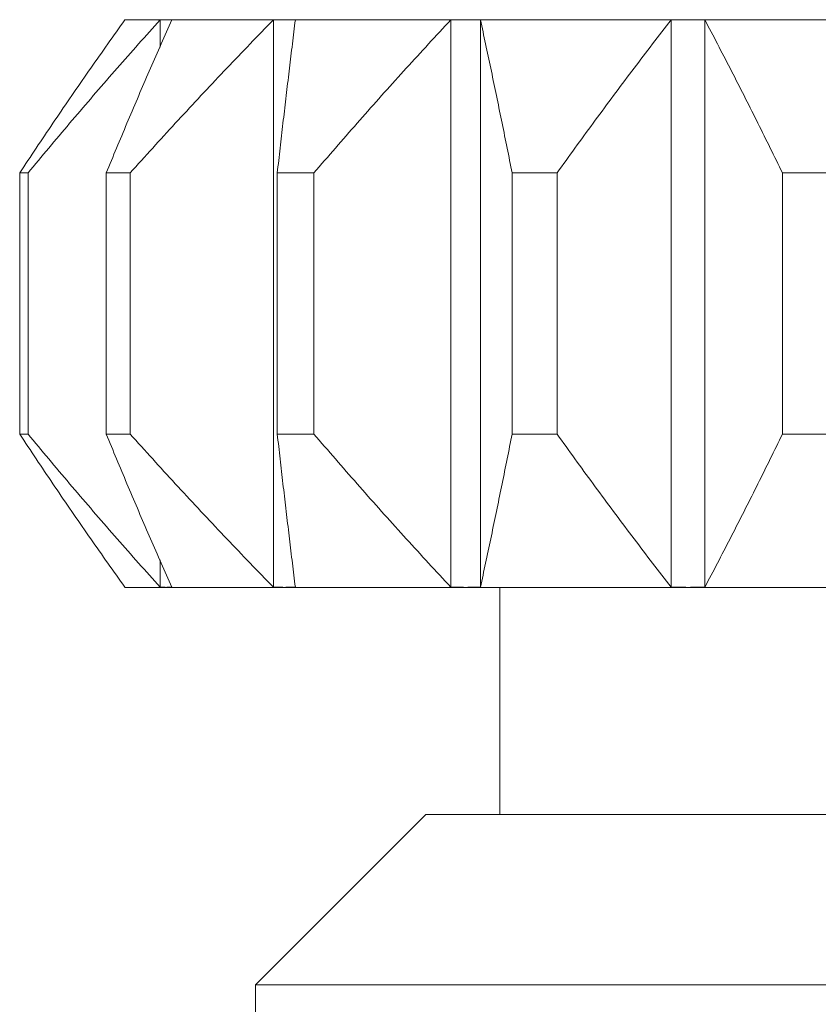
# Model space of a CAD drawing. Units: millimetres. Extents: x 0 to 7591, y 0 to 5414.
# Drawn here: x 2523 to 2530, y 3213 to 3221 of the extents above; entities that cross this region are included whole.
import ezdxf

# ---------------------------------------------------------------- set-up
doc = ezdxf.new("R2010")
doc.units = ezdxf.units.MM
doc.layers.add('1', color=7, linetype='Continuous', true_color=0xffffff)

msp = doc.modelspace()

# ---------------------------------------------------------------- linework, layer by layer
at = {"layer": '1', "color": 3, "linetype": 'Continuous', "lineweight": 13}
for p, q in [((2524.0653, 3221.4891), (2524.4265, 3221.4891)), ((2524.3753, 3221.2477), (2524.3753, 3221.4866)), ((2524.4265, 3221.4891), (2525.4664, 3221.4891)), ((2525.3702, 3216.501), (2525.3702, 3221.4866)), ((2525.4664, 3221.4891), (2527.0597, 3221.4891)), ((2526.93, 3216.501), (2526.93, 3221.4866)), ((2527.0597, 3221.4891), (2529.0141, 3221.4891)), ((2527.1893, 3216.501), (2527.1893, 3221.4866)), ((2528.8667, 3216.501), (2528.8667, 3221.4866)), ((2529.0141, 3221.4891), (2531.094, 3221.4891)), ((2529.1616, 3216.501), (2529.1616, 3221.4866)), ((2523.213, 3220.1416), (2523.14, 3220.1416)), ((2523.14, 3217.846), (2523.14, 3220.1416)), ((2523.213, 3220.1416), (2523.213, 3217.846)), ((2524.1111, 3220.1416), (2523.9009, 3220.1416)), ((2523.9009, 3217.846), (2523.9009, 3220.1416)), ((2524.1111, 3220.1416), (2524.1111, 3217.846)), ((2525.404, 3217.846), (2525.404, 3220.1416)), ((2525.7261, 3220.1416), (2525.404, 3220.1416)), ((2525.7261, 3220.1416), (2525.7261, 3217.846)), ((2527.468, 3217.846), (2527.468, 3220.1416)), ((2527.863, 3220.1416), (2527.468, 3220.1416)), ((2527.863, 3220.1416), (2527.863, 3217.846)), ((2530.2643, 3220.1416), (2529.8438, 3220.1416)), ((2529.8438, 3217.846), (2529.8438, 3220.1416)), ((2523.14, 3217.846), (2523.213, 3217.846)), ((2523.9009, 3217.846), (2524.1111, 3217.846)), ((2525.404, 3217.846), (2525.7261, 3217.846)), ((2527.468, 3217.846), (2527.863, 3217.846)), ((2529.8438, 3217.846), (2530.2643, 3217.846)), ((2524.3753, 3216.501), (2524.3753, 3216.7399)), ((2524.4265, 3216.4985), (2524.0653, 3216.4985)), ((2525.4664, 3216.4985), (2524.4265, 3216.4985)), ((2527.0597, 3216.4985), (2525.4664, 3216.4985)), ((2529.0141, 3216.4985), (2527.0597, 3216.4985)), ((2527.3591, 3216.4985), (2527.3591, 3214.5023)), ((2531.094, 3216.4985), (2529.0141, 3216.4985)), ((2526.7103, 3214.5023), (2525.2132, 3213.0051)), ((2530.0541, 3214.5023), (2526.7103, 3214.5023)), ((2533.3978, 3214.5023), (2530.0541, 3214.5023)), ((2525.2132, 3213.0051), (2525.2132, 3210.2103)), ((2525.2132, 3213.0051), (2530.0541, 3213.0051)), ((2530.0541, 3213.0051), (2534.8949, 3213.0051))]:
    msp.add_line(p, q, dxfattribs=at)
for points in [[(2524.0653, 3221.4866), (2524.0463, 3221.4603), (2524.0273, 3221.434), (2524.0084, 3221.4077), (2523.9895, 3221.3813), (2523.9706, 3221.3549), (2523.9517, 3221.3285), (2523.9328, 3221.3021), (2523.914, 3221.2756), (2523.8952, 3221.2491), (2523.8764, 3221.2225), (2523.8576, 3221.196), (2523.8389, 3221.1694), (2523.8201, 3221.1428), (2523.8014, 3221.1161), (2523.7827, 3221.0895), (2523.7641, 3221.0628), (2523.7454, 3221.036), (2523.7268, 3221.0093), (2523.7082, 3220.9825), (2523.6896, 3220.9557), (2523.671, 3220.9289), (2523.6525, 3220.902), (2523.634, 3220.8752), (2523.6155, 3220.8483), (2523.597, 3220.8214), (2523.5785, 3220.7944), (2523.56, 3220.7675), (2523.5416, 3220.7405), (2523.5232, 3220.7135), (2523.5048, 3220.6864), (2523.4864, 3220.6594), (2523.468, 3220.6323), (2523.4496, 3220.6052), (2523.4313, 3220.5781), (2523.413, 3220.551), (2523.3947, 3220.5238), (2523.3764, 3220.4967), (2523.3581, 3220.4695), (2523.3398, 3220.4422), (2523.3216, 3220.415), (2523.3034, 3220.3878), (2523.2852, 3220.3605), (2523.267, 3220.3332), (2523.2488, 3220.3059), (2523.2306, 3220.2786), (2523.2124, 3220.2512), (2523.1943, 3220.2238), (2523.1762, 3220.1965), (2523.1581, 3220.1691), (2523.14, 3220.1416)], [(2523.213, 3220.1416), (2523.2357, 3220.1691), (2523.2585, 3220.1965), (2523.2812, 3220.2238), (2523.304, 3220.2512), (2523.3268, 3220.2786), (2523.3496, 3220.3059), (2523.3725, 3220.3332), (2523.3953, 3220.3605), (2523.4182, 3220.3878), (2523.4411, 3220.415), (2523.464, 3220.4422), (2523.487, 3220.4695), (2523.5099, 3220.4967), (2523.5329, 3220.5238), (2523.5559, 3220.551), (2523.5789, 3220.5781), (2523.6019, 3220.6052), (2523.625, 3220.6323), (2523.6481, 3220.6594), (2523.6712, 3220.6864), (2523.6943, 3220.7135), (2523.7174, 3220.7405), (2523.7406, 3220.7675), (2523.7638, 3220.7944), (2523.787, 3220.8214), (2523.8102, 3220.8483), (2523.8335, 3220.8752), (2523.8567, 3220.902), (2523.88, 3220.9289), (2523.9034, 3220.9557), (2523.9267, 3220.9825), (2523.9501, 3221.0093), (2523.9735, 3221.036), (2523.9969, 3221.0628), (2524.0203, 3221.0895), (2524.0438, 3221.1161), (2524.0673, 3221.1428), (2524.0908, 3221.1694), (2524.1144, 3221.196), (2524.1379, 3221.2225), (2524.1616, 3221.2491), (2524.1852, 3221.2756), (2524.2088, 3221.3021), (2524.2325, 3221.3285), (2524.2562, 3221.3549), (2524.28, 3221.3813), (2524.3038, 3221.4077), (2524.3276, 3221.434), (2524.3514, 3221.4603), (2524.3753, 3221.4866)], [(2524.4777, 3221.4866), (2524.4658, 3221.4603), (2524.454, 3221.434), (2524.4422, 3221.4077), (2524.4304, 3221.3813), (2524.4186, 3221.3549), (2524.4069, 3221.3285), (2524.3951, 3221.3021), (2524.3834, 3221.2756), (2524.3716, 3221.2491), (2524.3599, 3221.2225), (2524.3482, 3221.196), (2524.3365, 3221.1694), (2524.3249, 3221.1428), (2524.3132, 3221.1161), (2524.3015, 3221.0895), (2524.2899, 3221.0628), (2524.2783, 3221.036), (2524.2667, 3221.0093), (2524.2551, 3220.9825), (2524.2435, 3220.9557), (2524.2319, 3220.9289), (2524.2204, 3220.902), (2524.2088, 3220.8752), (2524.1973, 3220.8483), (2524.1857, 3220.8214), (2524.1742, 3220.7944), (2524.1627, 3220.7675), (2524.1512, 3220.7405), (2524.1398, 3220.7135), (2524.1283, 3220.6864), (2524.1168, 3220.6594), (2524.1054, 3220.6323), (2524.0939, 3220.6052), (2524.0825, 3220.5781), (2524.0711, 3220.551), (2524.0597, 3220.5238), (2524.0483, 3220.4967), (2524.0369, 3220.4695), (2524.0255, 3220.4422), (2524.0141, 3220.415), (2524.0027, 3220.3878), (2523.9914, 3220.3605), (2523.9801, 3220.3332), (2523.9687, 3220.3059), (2523.9574, 3220.2786), (2523.9461, 3220.2512), (2523.9348, 3220.2238), (2523.9235, 3220.1965), (2523.9122, 3220.1691), (2523.9009, 3220.1416)], [(2524.0653, 3221.4892), (2524.0653, 3221.4892), (2524.0653, 3221.4892), (2524.0653, 3221.4892), (2524.0653, 3221.4892), (2524.0653, 3221.4891), (2524.0653, 3221.4891), (2524.0653, 3221.4891), (2524.0653, 3221.4891), (2524.0653, 3221.4891), (2524.0653, 3221.489), (2524.0653, 3221.489), (2524.0653, 3221.489), (2524.0653, 3221.4889), (2524.0653, 3221.4889), (2524.0653, 3221.4889), (2524.0653, 3221.4888), (2524.0653, 3221.4888), (2524.0653, 3221.4888), (2524.0653, 3221.4887), (2524.0653, 3221.4887), (2524.0653, 3221.4886), (2524.0653, 3221.4886), (2524.0653, 3221.4885), (2524.0653, 3221.4885), (2524.0653, 3221.4884), (2524.0653, 3221.4884), (2524.0653, 3221.4883), (2524.0653, 3221.4883), (2524.0653, 3221.4882), (2524.0653, 3221.4882), (2524.0653, 3221.4881), (2524.0653, 3221.488), (2524.0653, 3221.488), (2524.0653, 3221.4879), (2524.0653, 3221.4879), (2524.0653, 3221.4878), (2524.0653, 3221.4877), (2524.0653, 3221.4876), (2524.0653, 3221.4876), (2524.0653, 3221.4875), (2524.0653, 3221.4874), (2524.0653, 3221.4873), (2524.0653, 3221.4872), (2524.0653, 3221.4871), (2524.0653, 3221.4871), (2524.0653, 3221.487), (2524.0653, 3221.4869), (2524.0653, 3221.4868), (2524.0653, 3221.4867), (2524.0653, 3221.4866)], [(2524.1111, 3220.1416), (2524.1357, 3220.1691), (2524.1604, 3220.1965), (2524.1851, 3220.2238), (2524.2097, 3220.2512), (2524.2344, 3220.2786), (2524.2592, 3220.3059), (2524.2839, 3220.3332), (2524.3087, 3220.3605), (2524.3335, 3220.3878), (2524.3583, 3220.415), (2524.3831, 3220.4422), (2524.4079, 3220.4695), (2524.4328, 3220.4967), (2524.4577, 3220.5238), (2524.4826, 3220.551), (2524.5075, 3220.5781), (2524.5325, 3220.6052), (2524.5574, 3220.6323), (2524.5824, 3220.6594), (2524.6075, 3220.6864), (2524.6325, 3220.7135), (2524.6576, 3220.7405), (2524.6827, 3220.7675), (2524.7078, 3220.7944), (2524.7329, 3220.8214), (2524.7581, 3220.8483), (2524.7833, 3220.8752), (2524.8085, 3220.902), (2524.8337, 3220.9289), (2524.859, 3220.9557), (2524.8843, 3220.9825), (2524.9096, 3221.0093), (2524.9349, 3221.036), (2524.9603, 3221.0628), (2524.9857, 3221.0895), (2525.0111, 3221.1161), (2525.0366, 3221.1428), (2525.062, 3221.1694), (2525.0876, 3221.196), (2525.1131, 3221.2225), (2525.1387, 3221.2491), (2525.1643, 3221.2756), (2525.1899, 3221.3021), (2525.2156, 3221.3285), (2525.2412, 3221.3549), (2525.267, 3221.3813), (2525.2927, 3221.4077), (2525.3185, 3221.434), (2525.3443, 3221.4603), (2525.3702, 3221.4866)], [(2524.3753, 3221.4866), (2524.3763, 3221.4867), (2524.3773, 3221.4868), (2524.3784, 3221.4869), (2524.3794, 3221.487), (2524.3804, 3221.4871), (2524.3814, 3221.4872), (2524.3824, 3221.4872), (2524.3835, 3221.4873), (2524.3845, 3221.4874), (2524.3855, 3221.4875), (2524.3865, 3221.4876), (2524.3876, 3221.4877), (2524.3886, 3221.4877), (2524.3896, 3221.4878), (2524.3906, 3221.4879), (2524.3917, 3221.4879), (2524.3927, 3221.488), (2524.3937, 3221.4881), (2524.3947, 3221.4881), (2524.3958, 3221.4882), (2524.3968, 3221.4883), (2524.3978, 3221.4883), (2524.3988, 3221.4884), (2524.3999, 3221.4884), (2524.4009, 3221.4885), (2524.4019, 3221.4885), (2524.4029, 3221.4886), (2524.404, 3221.4886), (2524.405, 3221.4887), (2524.406, 3221.4887), (2524.407, 3221.4887), (2524.4081, 3221.4888), (2524.4091, 3221.4888), (2524.4101, 3221.4889), (2524.4111, 3221.4889), (2524.4121, 3221.4889), (2524.4132, 3221.4889), (2524.4142, 3221.489), (2524.4152, 3221.489), (2524.4162, 3221.489), (2524.4173, 3221.489), (2524.4183, 3221.489), (2524.4193, 3221.4891), (2524.4203, 3221.4891), (2524.4214, 3221.4891), (2524.4224, 3221.4891), (2524.4234, 3221.4891), (2524.4244, 3221.4891), (2524.4255, 3221.4891), (2524.4265, 3221.4891)], [(2524.4265, 3221.4891), (2524.4275, 3221.4891), (2524.4285, 3221.4891), (2524.4296, 3221.4891), (2524.4306, 3221.4891), (2524.4316, 3221.4891), (2524.4326, 3221.4891), (2524.4337, 3221.4891), (2524.4347, 3221.489), (2524.4357, 3221.489), (2524.4367, 3221.489), (2524.4378, 3221.489), (2524.4388, 3221.489), (2524.4398, 3221.4889), (2524.4408, 3221.4889), (2524.4418, 3221.4889), (2524.4429, 3221.4889), (2524.4439, 3221.4888), (2524.4449, 3221.4888), (2524.4459, 3221.4887), (2524.447, 3221.4887), (2524.448, 3221.4887), (2524.449, 3221.4886), (2524.45, 3221.4886), (2524.4511, 3221.4885), (2524.4521, 3221.4885), (2524.4531, 3221.4884), (2524.4541, 3221.4884), (2524.4552, 3221.4883), (2524.4562, 3221.4883), (2524.4572, 3221.4882), (2524.4582, 3221.4881), (2524.4593, 3221.4881), (2524.4603, 3221.488), (2524.4613, 3221.4879), (2524.4623, 3221.4879), (2524.4634, 3221.4878), (2524.4644, 3221.4877), (2524.4654, 3221.4877), (2524.4664, 3221.4876), (2524.4675, 3221.4875), (2524.4685, 3221.4874), (2524.4695, 3221.4873), (2524.4705, 3221.4872), (2524.4715, 3221.4872), (2524.4726, 3221.4871), (2524.4736, 3221.487), (2524.4746, 3221.4869), (2524.4756, 3221.4868), (2524.4767, 3221.4867), (2524.4777, 3221.4866)], [(2525.3702, 3221.4866), (2525.3721, 3221.4867), (2525.374, 3221.4868), (2525.376, 3221.4869), (2525.3779, 3221.487), (2525.3798, 3221.4871), (2525.3817, 3221.4872), (2525.3837, 3221.4872), (2525.3856, 3221.4873), (2525.3875, 3221.4874), (2525.3894, 3221.4875), (2525.3914, 3221.4876), (2525.3933, 3221.4877), (2525.3952, 3221.4877), (2525.3971, 3221.4878), (2525.3991, 3221.4879), (2525.401, 3221.4879), (2525.4029, 3221.488), (2525.4048, 3221.4881), (2525.4068, 3221.4881), (2525.4087, 3221.4882), (2525.4106, 3221.4883), (2525.4125, 3221.4883), (2525.4144, 3221.4884), (2525.4164, 3221.4884), (2525.4183, 3221.4885), (2525.4202, 3221.4885), (2525.4221, 3221.4886), (2525.4241, 3221.4886), (2525.426, 3221.4887), (2525.4279, 3221.4887), (2525.4298, 3221.4887), (2525.4318, 3221.4888), (2525.4337, 3221.4888), (2525.4356, 3221.4889), (2525.4375, 3221.4889), (2525.4395, 3221.4889), (2525.4414, 3221.4889), (2525.4433, 3221.489), (2525.4452, 3221.489), (2525.4472, 3221.489), (2525.4491, 3221.489), (2525.451, 3221.489), (2525.4529, 3221.4891), (2525.4549, 3221.4891), (2525.4568, 3221.4891), (2525.4587, 3221.4891), (2525.4606, 3221.4891), (2525.4626, 3221.4891), (2525.4645, 3221.4891), (2525.4664, 3221.4891)], [(2525.5627, 3221.4866), (2525.5594, 3221.4603), (2525.5561, 3221.434), (2525.5529, 3221.4077), (2525.5496, 3221.3813), (2525.5464, 3221.3549), (2525.5432, 3221.3285), (2525.5399, 3221.3021), (2525.5367, 3221.2756), (2525.5335, 3221.2491), (2525.5303, 3221.2225), (2525.527, 3221.196), (2525.5238, 3221.1694), (2525.5206, 3221.1428), (2525.5174, 3221.1161), (2525.5142, 3221.0895), (2525.511, 3221.0628), (2525.5078, 3221.036), (2525.5046, 3221.0093), (2525.5014, 3220.9825), (2525.4982, 3220.9557), (2525.495, 3220.9289), (2525.4919, 3220.902), (2525.4887, 3220.8752), (2525.4855, 3220.8483), (2525.4823, 3220.8214), (2525.4792, 3220.7944), (2525.476, 3220.7675), (2525.4729, 3220.7405), (2525.4697, 3220.7135), (2525.4665, 3220.6864), (2525.4634, 3220.6594), (2525.4602, 3220.6323), (2525.4571, 3220.6052), (2525.4539, 3220.5781), (2525.4508, 3220.551), (2525.4477, 3220.5238), (2525.4445, 3220.4967), (2525.4414, 3220.4695), (2525.4383, 3220.4422), (2525.4351, 3220.415), (2525.432, 3220.3878), (2525.4289, 3220.3605), (2525.4258, 3220.3332), (2525.4226, 3220.3059), (2525.4195, 3220.2786), (2525.4164, 3220.2512), (2525.4133, 3220.2238), (2525.4102, 3220.1965), (2525.4071, 3220.1691), (2525.404, 3220.1416)], [(2525.4664, 3221.4891), (2525.4683, 3221.4891), (2525.4703, 3221.4891), (2525.4722, 3221.4891), (2525.4741, 3221.4891), (2525.476, 3221.4891), (2525.478, 3221.4891), (2525.4799, 3221.4891), (2525.4818, 3221.489), (2525.4837, 3221.489), (2525.4857, 3221.489), (2525.4876, 3221.489), (2525.4895, 3221.489), (2525.4914, 3221.4889), (2525.4934, 3221.4889), (2525.4953, 3221.4889), (2525.4972, 3221.4889), (2525.4991, 3221.4888), (2525.5011, 3221.4888), (2525.503, 3221.4887), (2525.5049, 3221.4887), (2525.5068, 3221.4887), (2525.5088, 3221.4886), (2525.5107, 3221.4886), (2525.5126, 3221.4885), (2525.5145, 3221.4885), (2525.5165, 3221.4884), (2525.5184, 3221.4884), (2525.5203, 3221.4883), (2525.5222, 3221.4883), (2525.5242, 3221.4882), (2525.5261, 3221.4881), (2525.528, 3221.4881), (2525.5299, 3221.488), (2525.5319, 3221.4879), (2525.5338, 3221.4879), (2525.5357, 3221.4878), (2525.5376, 3221.4877), (2525.5396, 3221.4877), (2525.5415, 3221.4876), (2525.5434, 3221.4875), (2525.5453, 3221.4874), (2525.5473, 3221.4873), (2525.5492, 3221.4872), (2525.5511, 3221.4872), (2525.553, 3221.4871), (2525.555, 3221.487), (2525.5569, 3221.4869), (2525.5588, 3221.4868), (2525.5607, 3221.4867), (2525.5627, 3221.4866)], [(2525.7261, 3220.1416), (2525.7496, 3220.1691), (2525.7732, 3220.1965), (2525.7968, 3220.2238), (2525.8204, 3220.2512), (2525.844, 3220.2786), (2525.8676, 3220.3059), (2525.8913, 3220.3332), (2525.915, 3220.3605), (2525.9387, 3220.3878), (2525.9624, 3220.415), (2525.9861, 3220.4422), (2526.0099, 3220.4695), (2526.0337, 3220.4967), (2526.0575, 3220.5238), (2526.0813, 3220.551), (2526.1051, 3220.5781), (2526.129, 3220.6052), (2526.1529, 3220.6323), (2526.1768, 3220.6594), (2526.2007, 3220.6864), (2526.2246, 3220.7135), (2526.2486, 3220.7405), (2526.2726, 3220.7675), (2526.2966, 3220.7944), (2526.3207, 3220.8214), (2526.3447, 3220.8483), (2526.3688, 3220.8752), (2526.3929, 3220.902), (2526.417, 3220.9289), (2526.4412, 3220.9557), (2526.4654, 3220.9825), (2526.4896, 3221.0093), (2526.5138, 3221.036), (2526.5381, 3221.0628), (2526.5624, 3221.0895), (2526.5867, 3221.1161), (2526.611, 3221.1428), (2526.6354, 3221.1694), (2526.6598, 3221.196), (2526.6842, 3221.2225), (2526.7086, 3221.2491), (2526.7331, 3221.2756), (2526.7576, 3221.3021), (2526.7822, 3221.3285), (2526.8067, 3221.3549), (2526.8313, 3221.3813), (2526.856, 3221.4077), (2526.8806, 3221.434), (2526.9053, 3221.4603), (2526.93, 3221.4866)], [(2526.93, 3221.4866), (2526.9326, 3221.4867), (2526.9352, 3221.4868), (2526.9378, 3221.4869), (2526.9404, 3221.487), (2526.943, 3221.4871), (2526.9456, 3221.4872), (2526.9482, 3221.4872), (2526.9508, 3221.4873), (2526.9534, 3221.4874), (2526.956, 3221.4875), (2526.9586, 3221.4876), (2526.9611, 3221.4877), (2526.9637, 3221.4877), (2526.9663, 3221.4878), (2526.9689, 3221.4879), (2526.9715, 3221.4879), (2526.9741, 3221.488), (2526.9767, 3221.4881), (2526.9793, 3221.4881), (2526.9819, 3221.4882), (2526.9845, 3221.4883), (2526.9871, 3221.4883), (2526.9897, 3221.4884), (2526.9923, 3221.4884), (2526.9949, 3221.4885), (2526.9975, 3221.4885), (2527, 3221.4886), (2527.0026, 3221.4886), (2527.0052, 3221.4887), (2527.0078, 3221.4887), (2527.0104, 3221.4887), (2527.013, 3221.4888), (2527.0156, 3221.4888), (2527.0182, 3221.4889), (2527.0208, 3221.4889), (2527.0234, 3221.4889), (2527.026, 3221.4889), (2527.0286, 3221.489), (2527.0312, 3221.489), (2527.0338, 3221.489), (2527.0363, 3221.489), (2527.0389, 3221.489), (2527.0415, 3221.4891), (2527.0441, 3221.4891), (2527.0467, 3221.4891), (2527.0493, 3221.4891), (2527.0519, 3221.4891), (2527.0545, 3221.4891), (2527.0571, 3221.4891), (2527.0597, 3221.4891)], [(2527.0597, 3221.4891), (2527.0623, 3221.4891), (2527.0649, 3221.4891), (2527.0675, 3221.4891), (2527.0701, 3221.4891), (2527.0727, 3221.4891), (2527.0752, 3221.4891), (2527.0778, 3221.4891), (2527.0804, 3221.489), (2527.083, 3221.489), (2527.0856, 3221.489), (2527.0882, 3221.489), (2527.0908, 3221.489), (2527.0934, 3221.4889), (2527.096, 3221.4889), (2527.0986, 3221.4889), (2527.1012, 3221.4889), (2527.1038, 3221.4888), (2527.1064, 3221.4888), (2527.109, 3221.4887), (2527.1116, 3221.4887), (2527.1141, 3221.4887), (2527.1167, 3221.4886), (2527.1193, 3221.4886), (2527.1219, 3221.4885), (2527.1245, 3221.4885), (2527.1271, 3221.4884), (2527.1297, 3221.4884), (2527.1323, 3221.4883), (2527.1349, 3221.4883), (2527.1375, 3221.4882), (2527.1401, 3221.4881), (2527.1427, 3221.4881), (2527.1453, 3221.488), (2527.1479, 3221.4879), (2527.1504, 3221.4879), (2527.153, 3221.4878), (2527.1556, 3221.4877), (2527.1582, 3221.4877), (2527.1608, 3221.4876), (2527.1634, 3221.4875), (2527.166, 3221.4874), (2527.1686, 3221.4873), (2527.1712, 3221.4872), (2527.1738, 3221.4872), (2527.1764, 3221.4871), (2527.179, 3221.487), (2527.1816, 3221.4869), (2527.1842, 3221.4868), (2527.1868, 3221.4867), (2527.1893, 3221.4866)], [(2527.1893, 3221.4866), (2527.1951, 3221.4603), (2527.2008, 3221.434), (2527.2065, 3221.4077), (2527.2122, 3221.3813), (2527.2179, 3221.3549), (2527.2236, 3221.3285), (2527.2292, 3221.3021), (2527.2349, 3221.2756), (2527.2406, 3221.2491), (2527.2462, 3221.2225), (2527.2519, 3221.196), (2527.2575, 3221.1694), (2527.2632, 3221.1428), (2527.2688, 3221.1161), (2527.2744, 3221.0895), (2527.28, 3221.0628), (2527.2857, 3221.036), (2527.2913, 3221.0093), (2527.2969, 3220.9825), (2527.3025, 3220.9557), (2527.3081, 3220.9289), (2527.3136, 3220.902), (2527.3192, 3220.8752), (2527.3248, 3220.8483), (2527.3304, 3220.8214), (2527.3359, 3220.7944), (2527.3415, 3220.7675), (2527.347, 3220.7405), (2527.3526, 3220.7135), (2527.3581, 3220.6864), (2527.3637, 3220.6594), (2527.3692, 3220.6323), (2527.3747, 3220.6052), (2527.3802, 3220.5781), (2527.3858, 3220.551), (2527.3913, 3220.5238), (2527.3968, 3220.4967), (2527.4023, 3220.4695), (2527.4078, 3220.4422), (2527.4133, 3220.415), (2527.4188, 3220.3878), (2527.4242, 3220.3605), (2527.4297, 3220.3332), (2527.4352, 3220.3059), (2527.4407, 3220.2786), (2527.4461, 3220.2512), (2527.4516, 3220.2238), (2527.457, 3220.1965), (2527.4625, 3220.1691), (2527.468, 3220.1416)], [(2527.863, 3220.1416), (2527.8827, 3220.1691), (2527.9023, 3220.1965), (2527.922, 3220.2238), (2527.9417, 3220.2512), (2527.9613, 3220.2786), (2527.9811, 3220.3059), (2528.0008, 3220.3332), (2528.0205, 3220.3605), (2528.0403, 3220.3878), (2528.06, 3220.415), (2528.0798, 3220.4422), (2528.0996, 3220.4695), (2528.1195, 3220.4967), (2528.1393, 3220.5238), (2528.1591, 3220.551), (2528.179, 3220.5781), (2528.1989, 3220.6052), (2528.2188, 3220.6323), (2528.2387, 3220.6594), (2528.2587, 3220.6864), (2528.2787, 3220.7135), (2528.2986, 3220.7405), (2528.3186, 3220.7675), (2528.3387, 3220.7944), (2528.3587, 3220.8214), (2528.3788, 3220.8483), (2528.3988, 3220.8752), (2528.4189, 3220.902), (2528.439, 3220.9289), (2528.4592, 3220.9557), (2528.4793, 3220.9825), (2528.4995, 3221.0093), (2528.5197, 3221.036), (2528.5399, 3221.0628), (2528.5602, 3221.0895), (2528.5805, 3221.1161), (2528.6007, 3221.1428), (2528.6211, 3221.1694), (2528.6414, 3221.196), (2528.6617, 3221.2225), (2528.6821, 3221.2491), (2528.7025, 3221.2756), (2528.723, 3221.3021), (2528.7434, 3221.3285), (2528.7639, 3221.3549), (2528.7844, 3221.3813), (2528.8049, 3221.4077), (2528.8255, 3221.434), (2528.8461, 3221.4603), (2528.8667, 3221.4866)], [(2528.8667, 3221.4866), (2528.8696, 3221.4867), (2528.8726, 3221.4868), (2528.8755, 3221.4869), (2528.8785, 3221.487), (2528.8814, 3221.4871), (2528.8844, 3221.4872), (2528.8873, 3221.4872), (2528.8903, 3221.4873), (2528.8932, 3221.4874), (2528.8962, 3221.4875), (2528.8991, 3221.4876), (2528.9021, 3221.4877), (2528.905, 3221.4877), (2528.908, 3221.4878), (2528.9109, 3221.4879), (2528.9139, 3221.4879), (2528.9168, 3221.488), (2528.9198, 3221.4881), (2528.9227, 3221.4881), (2528.9257, 3221.4882), (2528.9286, 3221.4883), (2528.9316, 3221.4883), (2528.9345, 3221.4884), (2528.9375, 3221.4884), (2528.9404, 3221.4885), (2528.9433, 3221.4885), (2528.9463, 3221.4886), (2528.9492, 3221.4886), (2528.9522, 3221.4887), (2528.9551, 3221.4887), (2528.9581, 3221.4887), (2528.961, 3221.4888), (2528.964, 3221.4888), (2528.9669, 3221.4889), (2528.9699, 3221.4889), (2528.9728, 3221.4889), (2528.9758, 3221.4889), (2528.9787, 3221.489), (2528.9817, 3221.489), (2528.9846, 3221.489), (2528.9876, 3221.489), (2528.9905, 3221.489), (2528.9935, 3221.4891), (2528.9964, 3221.4891), (2528.9994, 3221.4891), (2529.0023, 3221.4891), (2529.0053, 3221.4891), (2529.0082, 3221.4891), (2529.0112, 3221.4891), (2529.0141, 3221.4891)], [(2529.0141, 3221.4891), (2529.0171, 3221.4891), (2529.02, 3221.4891), (2529.023, 3221.4891), (2529.0259, 3221.4891), (2529.0289, 3221.4891), (2529.0318, 3221.4891), (2529.0348, 3221.4891), (2529.0377, 3221.489), (2529.0407, 3221.489), (2529.0436, 3221.489), (2529.0466, 3221.489), (2529.0495, 3221.489), (2529.0525, 3221.4889), (2529.0554, 3221.4889), (2529.0584, 3221.4889), (2529.0613, 3221.4889), (2529.0643, 3221.4888), (2529.0672, 3221.4888), (2529.0702, 3221.4887), (2529.0731, 3221.4887), (2529.076, 3221.4887), (2529.079, 3221.4886), (2529.0819, 3221.4886), (2529.0849, 3221.4885), (2529.0878, 3221.4885), (2529.0908, 3221.4884), (2529.0937, 3221.4884), (2529.0967, 3221.4883), (2529.0996, 3221.4883), (2529.1026, 3221.4882), (2529.1055, 3221.4881), (2529.1085, 3221.4881), (2529.1114, 3221.488), (2529.1144, 3221.4879), (2529.1173, 3221.4879), (2529.1203, 3221.4878), (2529.1232, 3221.4877), (2529.1262, 3221.4877), (2529.1291, 3221.4876), (2529.1321, 3221.4875), (2529.135, 3221.4874), (2529.138, 3221.4873), (2529.1409, 3221.4872), (2529.1439, 3221.4872), (2529.1468, 3221.4871), (2529.1498, 3221.487), (2529.1527, 3221.4869), (2529.1557, 3221.4868), (2529.1586, 3221.4867), (2529.1616, 3221.4866)], [(2529.1616, 3221.4866), (2529.1756, 3221.4603), (2529.1896, 3221.434), (2529.2035, 3221.4077), (2529.2175, 3221.3813), (2529.2314, 3221.3549), (2529.2454, 3221.3285), (2529.2593, 3221.3021), (2529.2732, 3221.2756), (2529.287, 3221.2491), (2529.3009, 3221.2225), (2529.3147, 3221.196), (2529.3285, 3221.1694), (2529.3423, 3221.1428), (2529.3561, 3221.1161), (2529.3699, 3221.0895), (2529.3837, 3221.0628), (2529.3974, 3221.036), (2529.4112, 3221.0093), (2529.4249, 3220.9825), (2529.4386, 3220.9557), (2529.4523, 3220.9289), (2529.4659, 3220.902), (2529.4796, 3220.8752), (2529.4933, 3220.8483), (2529.5069, 3220.8214), (2529.5205, 3220.7944), (2529.5341, 3220.7675), (2529.5477, 3220.7405), (2529.5613, 3220.7135), (2529.5749, 3220.6864), (2529.5884, 3220.6594), (2529.602, 3220.6323), (2529.6155, 3220.6052), (2529.629, 3220.5781), (2529.6425, 3220.551), (2529.656, 3220.5238), (2529.6695, 3220.4967), (2529.683, 3220.4695), (2529.6965, 3220.4422), (2529.7099, 3220.415), (2529.7234, 3220.3878), (2529.7368, 3220.3605), (2529.7502, 3220.3332), (2529.7636, 3220.3059), (2529.777, 3220.2786), (2529.7904, 3220.2512), (2529.8038, 3220.2238), (2529.8171, 3220.1965), (2529.8305, 3220.1691), (2529.8438, 3220.1416)], [(2523.14, 3217.846), (2523.1581, 3217.8185), (2523.1762, 3217.7911), (2523.1943, 3217.7638), (2523.2124, 3217.7364), (2523.2306, 3217.7091), (2523.2488, 3217.6817), (2523.267, 3217.6544), (2523.2852, 3217.6271), (2523.3034, 3217.5999), (2523.3216, 3217.5726), (2523.3398, 3217.5454), (2523.3581, 3217.5181), (2523.3764, 3217.491), (2523.3947, 3217.4638), (2523.413, 3217.4366), (2523.4313, 3217.4095), (2523.4496, 3217.3824), (2523.468, 3217.3553), (2523.4864, 3217.3282), (2523.5048, 3217.3012), (2523.5232, 3217.2741), (2523.5416, 3217.2471), (2523.56, 3217.2201), (2523.5785, 3217.1932), (2523.597, 3217.1662), (2523.6155, 3217.1393), (2523.634, 3217.1124), (2523.6525, 3217.0856), (2523.671, 3217.0587), (2523.6896, 3217.0319), (2523.7082, 3217.0051), (2523.7268, 3216.9783), (2523.7454, 3216.9516), (2523.7641, 3216.9248), (2523.7827, 3216.8982), (2523.8014, 3216.8715), (2523.8201, 3216.8448), (2523.8389, 3216.8182), (2523.8576, 3216.7916), (2523.8764, 3216.7651), (2523.8952, 3216.7385), (2523.914, 3216.712), (2523.9328, 3216.6855), (2523.9517, 3216.6591), (2523.9706, 3216.6327), (2523.9895, 3216.6063), (2524.0084, 3216.5799), (2524.0273, 3216.5536), (2524.0463, 3216.5273), (2524.0653, 3216.501)], [(2524.3753, 3216.501), (2524.3514, 3216.5273), (2524.3276, 3216.5536), (2524.3038, 3216.5799), (2524.28, 3216.6063), (2524.2562, 3216.6327), (2524.2325, 3216.6591), (2524.2088, 3216.6855), (2524.1852, 3216.712), (2524.1616, 3216.7385), (2524.1379, 3216.7651), (2524.1144, 3216.7916), (2524.0908, 3216.8182), (2524.0673, 3216.8448), (2524.0438, 3216.8715), (2524.0203, 3216.8982), (2523.9969, 3216.9248), (2523.9735, 3216.9516), (2523.9501, 3216.9783), (2523.9267, 3217.0051), (2523.9034, 3217.0319), (2523.88, 3217.0587), (2523.8567, 3217.0856), (2523.8335, 3217.1124), (2523.8102, 3217.1393), (2523.787, 3217.1662), (2523.7638, 3217.1932), (2523.7406, 3217.2201), (2523.7174, 3217.2471), (2523.6943, 3217.2741), (2523.6712, 3217.3012), (2523.6481, 3217.3282), (2523.625, 3217.3553), (2523.6019, 3217.3824), (2523.5789, 3217.4095), (2523.5559, 3217.4366), (2523.5329, 3217.4638), (2523.5099, 3217.491), (2523.487, 3217.5181), (2523.464, 3217.5454), (2523.4411, 3217.5726), (2523.4182, 3217.5999), (2523.3953, 3217.6271), (2523.3725, 3217.6544), (2523.3496, 3217.6817), (2523.3268, 3217.7091), (2523.304, 3217.7364), (2523.2812, 3217.7638), (2523.2585, 3217.7911), (2523.2357, 3217.8185), (2523.213, 3217.846)], [(2523.9009, 3217.846), (2523.9122, 3217.8185), (2523.9235, 3217.7911), (2523.9348, 3217.7638), (2523.9461, 3217.7364), (2523.9574, 3217.7091), (2523.9687, 3217.6817), (2523.9801, 3217.6544), (2523.9914, 3217.6271), (2524.0027, 3217.5999), (2524.0141, 3217.5726), (2524.0255, 3217.5454), (2524.0369, 3217.5181), (2524.0483, 3217.491), (2524.0597, 3217.4638), (2524.0711, 3217.4366), (2524.0825, 3217.4095), (2524.0939, 3217.3824), (2524.1054, 3217.3553), (2524.1168, 3217.3282), (2524.1283, 3217.3012), (2524.1398, 3217.2741), (2524.1512, 3217.2471), (2524.1627, 3217.2201), (2524.1742, 3217.1932), (2524.1857, 3217.1662), (2524.1973, 3217.1393), (2524.2088, 3217.1124), (2524.2204, 3217.0856), (2524.2319, 3217.0587), (2524.2435, 3217.0319), (2524.2551, 3217.0051), (2524.2667, 3216.9783), (2524.2783, 3216.9516), (2524.2899, 3216.9248), (2524.3015, 3216.8982), (2524.3132, 3216.8715), (2524.3249, 3216.8448), (2524.3365, 3216.8182), (2524.3482, 3216.7916), (2524.3599, 3216.7651), (2524.3716, 3216.7385), (2524.3834, 3216.712), (2524.3951, 3216.6855), (2524.4069, 3216.6591), (2524.4186, 3216.6327), (2524.4304, 3216.6063), (2524.4422, 3216.5799), (2524.454, 3216.5536), (2524.4658, 3216.5273), (2524.4777, 3216.501)], [(2525.3702, 3216.501), (2525.3443, 3216.5273), (2525.3185, 3216.5536), (2525.2927, 3216.5799), (2525.267, 3216.6063), (2525.2412, 3216.6327), (2525.2156, 3216.6591), (2525.1899, 3216.6855), (2525.1643, 3216.712), (2525.1387, 3216.7385), (2525.1131, 3216.7651), (2525.0876, 3216.7916), (2525.062, 3216.8182), (2525.0366, 3216.8448), (2525.0111, 3216.8715), (2524.9857, 3216.8982), (2524.9603, 3216.9248), (2524.9349, 3216.9516), (2524.9096, 3216.9783), (2524.8843, 3217.0051), (2524.859, 3217.0319), (2524.8337, 3217.0587), (2524.8085, 3217.0856), (2524.7833, 3217.1124), (2524.7581, 3217.1393), (2524.7329, 3217.1662), (2524.7078, 3217.1932), (2524.6827, 3217.2201), (2524.6576, 3217.2471), (2524.6325, 3217.2741), (2524.6075, 3217.3012), (2524.5824, 3217.3282), (2524.5574, 3217.3553), (2524.5325, 3217.3824), (2524.5075, 3217.4095), (2524.4826, 3217.4366), (2524.4577, 3217.4638), (2524.4328, 3217.491), (2524.4079, 3217.5181), (2524.3831, 3217.5454), (2524.3583, 3217.5726), (2524.3335, 3217.5999), (2524.3087, 3217.6271), (2524.2839, 3217.6544), (2524.2592, 3217.6817), (2524.2344, 3217.7091), (2524.2097, 3217.7364), (2524.1851, 3217.7638), (2524.1604, 3217.7911), (2524.1357, 3217.8185), (2524.1111, 3217.846)], [(2525.404, 3217.846), (2525.4071, 3217.8185), (2525.4102, 3217.7911), (2525.4133, 3217.7638), (2525.4164, 3217.7364), (2525.4195, 3217.7091), (2525.4226, 3217.6817), (2525.4258, 3217.6544), (2525.4289, 3217.6271), (2525.432, 3217.5999), (2525.4351, 3217.5726), (2525.4383, 3217.5454), (2525.4414, 3217.5181), (2525.4445, 3217.491), (2525.4477, 3217.4638), (2525.4508, 3217.4366), (2525.4539, 3217.4095), (2525.4571, 3217.3824), (2525.4602, 3217.3553), (2525.4634, 3217.3282), (2525.4665, 3217.3012), (2525.4697, 3217.2741), (2525.4729, 3217.2471), (2525.476, 3217.2201), (2525.4792, 3217.1932), (2525.4823, 3217.1662), (2525.4855, 3217.1393), (2525.4887, 3217.1124), (2525.4919, 3217.0856), (2525.495, 3217.0587), (2525.4982, 3217.0319), (2525.5014, 3217.0051), (2525.5046, 3216.9783), (2525.5078, 3216.9516), (2525.511, 3216.9248), (2525.5142, 3216.8982), (2525.5174, 3216.8715), (2525.5206, 3216.8448), (2525.5238, 3216.8182), (2525.527, 3216.7916), (2525.5303, 3216.7651), (2525.5335, 3216.7385), (2525.5367, 3216.712), (2525.5399, 3216.6855), (2525.5432, 3216.6591), (2525.5464, 3216.6327), (2525.5496, 3216.6063), (2525.5529, 3216.5799), (2525.5561, 3216.5536), (2525.5594, 3216.5273), (2525.5627, 3216.501)], [(2526.93, 3216.501), (2526.9053, 3216.5273), (2526.8806, 3216.5536), (2526.856, 3216.5799), (2526.8313, 3216.6063), (2526.8067, 3216.6327), (2526.7822, 3216.6591), (2526.7576, 3216.6855), (2526.7331, 3216.712), (2526.7086, 3216.7385), (2526.6842, 3216.7651), (2526.6598, 3216.7916), (2526.6354, 3216.8182), (2526.611, 3216.8448), (2526.5867, 3216.8715), (2526.5624, 3216.8982), (2526.5381, 3216.9248), (2526.5138, 3216.9516), (2526.4896, 3216.9783), (2526.4654, 3217.0051), (2526.4412, 3217.0319), (2526.417, 3217.0587), (2526.3929, 3217.0856), (2526.3688, 3217.1124), (2526.3447, 3217.1393), (2526.3207, 3217.1662), (2526.2966, 3217.1932), (2526.2726, 3217.2201), (2526.2486, 3217.2471), (2526.2246, 3217.2741), (2526.2007, 3217.3012), (2526.1768, 3217.3282), (2526.1529, 3217.3553), (2526.129, 3217.3824), (2526.1051, 3217.4095), (2526.0813, 3217.4366), (2526.0575, 3217.4638), (2526.0337, 3217.491), (2526.0099, 3217.5181), (2525.9861, 3217.5454), (2525.9624, 3217.5726), (2525.9387, 3217.5999), (2525.915, 3217.6271), (2525.8913, 3217.6544), (2525.8676, 3217.6817), (2525.844, 3217.7091), (2525.8204, 3217.7364), (2525.7968, 3217.7638), (2525.7732, 3217.7911), (2525.7496, 3217.8185), (2525.7261, 3217.846)], [(2527.468, 3217.846), (2527.4625, 3217.8185), (2527.457, 3217.7911), (2527.4516, 3217.7638), (2527.4461, 3217.7364), (2527.4407, 3217.7091), (2527.4352, 3217.6817), (2527.4297, 3217.6544), (2527.4242, 3217.6271), (2527.4188, 3217.5999), (2527.4133, 3217.5726), (2527.4078, 3217.5454), (2527.4023, 3217.5181), (2527.3968, 3217.491), (2527.3913, 3217.4638), (2527.3858, 3217.4366), (2527.3802, 3217.4095), (2527.3747, 3217.3824), (2527.3692, 3217.3553), (2527.3637, 3217.3282), (2527.3581, 3217.3012), (2527.3526, 3217.2741), (2527.347, 3217.2471), (2527.3415, 3217.2201), (2527.3359, 3217.1932), (2527.3304, 3217.1662), (2527.3248, 3217.1393), (2527.3192, 3217.1124), (2527.3136, 3217.0856), (2527.3081, 3217.0587), (2527.3025, 3217.0319), (2527.2969, 3217.0051), (2527.2913, 3216.9783), (2527.2857, 3216.9516), (2527.28, 3216.9248), (2527.2744, 3216.8982), (2527.2688, 3216.8715), (2527.2632, 3216.8448), (2527.2575, 3216.8182), (2527.2519, 3216.7916), (2527.2462, 3216.7651), (2527.2406, 3216.7385), (2527.2349, 3216.712), (2527.2292, 3216.6855), (2527.2236, 3216.6591), (2527.2179, 3216.6327), (2527.2122, 3216.6063), (2527.2065, 3216.5799), (2527.2008, 3216.5536), (2527.1951, 3216.5273), (2527.1893, 3216.501)], [(2528.8667, 3216.501), (2528.8461, 3216.5273), (2528.8255, 3216.5536), (2528.8049, 3216.5799), (2528.7844, 3216.6063), (2528.7639, 3216.6327), (2528.7434, 3216.6591), (2528.723, 3216.6855), (2528.7025, 3216.712), (2528.6821, 3216.7385), (2528.6617, 3216.7651), (2528.6414, 3216.7916), (2528.6211, 3216.8182), (2528.6007, 3216.8448), (2528.5805, 3216.8715), (2528.5602, 3216.8982), (2528.5399, 3216.9248), (2528.5197, 3216.9516), (2528.4995, 3216.9783), (2528.4793, 3217.0051), (2528.4592, 3217.0319), (2528.439, 3217.0587), (2528.4189, 3217.0856), (2528.3988, 3217.1124), (2528.3788, 3217.1393), (2528.3587, 3217.1662), (2528.3387, 3217.1932), (2528.3186, 3217.2201), (2528.2986, 3217.2471), (2528.2787, 3217.2741), (2528.2587, 3217.3012), (2528.2387, 3217.3282), (2528.2188, 3217.3553), (2528.1989, 3217.3824), (2528.179, 3217.4095), (2528.1591, 3217.4366), (2528.1393, 3217.4638), (2528.1195, 3217.491), (2528.0996, 3217.5181), (2528.0798, 3217.5454), (2528.06, 3217.5726), (2528.0403, 3217.5999), (2528.0205, 3217.6271), (2528.0008, 3217.6544), (2527.9811, 3217.6817), (2527.9613, 3217.7091), (2527.9417, 3217.7364), (2527.922, 3217.7638), (2527.9023, 3217.7911), (2527.8827, 3217.8185), (2527.863, 3217.846)], [(2529.8438, 3217.846), (2529.8305, 3217.8185), (2529.8171, 3217.7911), (2529.8038, 3217.7638), (2529.7904, 3217.7364), (2529.777, 3217.7091), (2529.7636, 3217.6817), (2529.7502, 3217.6544), (2529.7368, 3217.6271), (2529.7234, 3217.5999), (2529.7099, 3217.5726), (2529.6965, 3217.5454), (2529.683, 3217.5181), (2529.6695, 3217.491), (2529.656, 3217.4638), (2529.6425, 3217.4366), (2529.629, 3217.4095), (2529.6155, 3217.3824), (2529.602, 3217.3553), (2529.5884, 3217.3282), (2529.5749, 3217.3012), (2529.5613, 3217.2741), (2529.5477, 3217.2471), (2529.5341, 3217.2201), (2529.5205, 3217.1932), (2529.5069, 3217.1662), (2529.4933, 3217.1393), (2529.4796, 3217.1124), (2529.4659, 3217.0856), (2529.4523, 3217.0587), (2529.4386, 3217.0319), (2529.4249, 3217.0051), (2529.4112, 3216.9783), (2529.3974, 3216.9516), (2529.3837, 3216.9248), (2529.3699, 3216.8982), (2529.3561, 3216.8715), (2529.3423, 3216.8448), (2529.3285, 3216.8182), (2529.3147, 3216.7916), (2529.3009, 3216.7651), (2529.287, 3216.7385), (2529.2732, 3216.712), (2529.2593, 3216.6855), (2529.2454, 3216.6591), (2529.2314, 3216.6327), (2529.2175, 3216.6063), (2529.2035, 3216.5799), (2529.1896, 3216.5536), (2529.1756, 3216.5273), (2529.1616, 3216.501)], [(2524.0653, 3216.501), (2524.0653, 3216.5009), (2524.0653, 3216.5008), (2524.0653, 3216.5007), (2524.0653, 3216.5006), (2524.0653, 3216.5005), (2524.0653, 3216.5004), (2524.0653, 3216.5004), (2524.0653, 3216.5003), (2524.0653, 3216.5002), (2524.0653, 3216.5001), (2524.0653, 3216.5), (2524.0653, 3216.4999), (2524.0653, 3216.4998), (2524.0653, 3216.4998), (2524.0653, 3216.4997), (2524.0653, 3216.4996), (2524.0653, 3216.4995), (2524.0653, 3216.4995), (2524.0653, 3216.4994), (2524.0653, 3216.4993), (2524.0653, 3216.4993), (2524.0653, 3216.4992), (2524.0653, 3216.4992), (2524.0653, 3216.4991), (2524.0653, 3216.499), (2524.0653, 3216.499), (2524.0653, 3216.4989), (2524.0653, 3216.4989), (2524.0653, 3216.4989), (2524.0653, 3216.4988), (2524.0653, 3216.4988), (2524.0653, 3216.4987), (2524.0653, 3216.4987), (2524.0653, 3216.4987), (2524.0653, 3216.4986), (2524.0653, 3216.4986), (2524.0653, 3216.4986), (2524.0653, 3216.4986), (2524.0653, 3216.4986), (2524.0653, 3216.4986), (2524.0653, 3216.4985), (2524.0653, 3216.4985), (2524.0653, 3216.4985), (2524.0653, 3216.4985), (2524.0653, 3216.4985), (2524.0653, 3216.4986), (2524.0653, 3216.4986), (2524.0653, 3216.4986), (2524.0653, 3216.4986), (2524.0653, 3216.4986)], [(2524.4265, 3216.4985), (2524.4255, 3216.4985), (2524.4244, 3216.4985), (2524.4234, 3216.4985), (2524.4224, 3216.4985), (2524.4214, 3216.4985), (2524.4203, 3216.4985), (2524.4193, 3216.4985), (2524.4183, 3216.4986), (2524.4173, 3216.4986), (2524.4162, 3216.4986), (2524.4152, 3216.4986), (2524.4142, 3216.4986), (2524.4132, 3216.4987), (2524.4121, 3216.4987), (2524.4111, 3216.4987), (2524.4101, 3216.4988), (2524.4091, 3216.4988), (2524.4081, 3216.4988), (2524.407, 3216.4989), (2524.406, 3216.4989), (2524.405, 3216.4989), (2524.404, 3216.499), (2524.4029, 3216.499), (2524.4019, 3216.4991), (2524.4009, 3216.4991), (2524.3999, 3216.4992), (2524.3988, 3216.4992), (2524.3978, 3216.4993), (2524.3968, 3216.4993), (2524.3958, 3216.4994), (2524.3947, 3216.4995), (2524.3937, 3216.4995), (2524.3927, 3216.4996), (2524.3917, 3216.4997), (2524.3906, 3216.4997), (2524.3896, 3216.4998), (2524.3886, 3216.4999), (2524.3876, 3216.5), (2524.3865, 3216.5), (2524.3855, 3216.5001), (2524.3845, 3216.5002), (2524.3835, 3216.5003), (2524.3824, 3216.5004), (2524.3814, 3216.5005), (2524.3804, 3216.5005), (2524.3794, 3216.5006), (2524.3784, 3216.5007), (2524.3773, 3216.5008), (2524.3763, 3216.5009), (2524.3753, 3216.501)], [(2524.4777, 3216.501), (2524.4767, 3216.5009), (2524.4756, 3216.5008), (2524.4746, 3216.5007), (2524.4736, 3216.5006), (2524.4726, 3216.5005), (2524.4715, 3216.5005), (2524.4705, 3216.5004), (2524.4695, 3216.5003), (2524.4685, 3216.5002), (2524.4675, 3216.5001), (2524.4664, 3216.5), (2524.4654, 3216.5), (2524.4644, 3216.4999), (2524.4634, 3216.4998), (2524.4623, 3216.4997), (2524.4613, 3216.4997), (2524.4603, 3216.4996), (2524.4593, 3216.4995), (2524.4582, 3216.4995), (2524.4572, 3216.4994), (2524.4562, 3216.4993), (2524.4552, 3216.4993), (2524.4541, 3216.4992), (2524.4531, 3216.4992), (2524.4521, 3216.4991), (2524.4511, 3216.4991), (2524.45, 3216.499), (2524.449, 3216.499), (2524.448, 3216.4989), (2524.447, 3216.4989), (2524.4459, 3216.4989), (2524.4449, 3216.4988), (2524.4439, 3216.4988), (2524.4429, 3216.4988), (2524.4418, 3216.4987), (2524.4408, 3216.4987), (2524.4398, 3216.4987), (2524.4388, 3216.4986), (2524.4378, 3216.4986), (2524.4367, 3216.4986), (2524.4357, 3216.4986), (2524.4347, 3216.4986), (2524.4337, 3216.4985), (2524.4326, 3216.4985), (2524.4316, 3216.4985), (2524.4306, 3216.4985), (2524.4296, 3216.4985), (2524.4285, 3216.4985), (2524.4275, 3216.4985), (2524.4265, 3216.4985)], [(2525.4664, 3216.4985), (2525.4645, 3216.4985), (2525.4626, 3216.4985), (2525.4606, 3216.4985), (2525.4587, 3216.4985), (2525.4568, 3216.4985), (2525.4549, 3216.4985), (2525.4529, 3216.4985), (2525.451, 3216.4986), (2525.4491, 3216.4986), (2525.4472, 3216.4986), (2525.4452, 3216.4986), (2525.4433, 3216.4986), (2525.4414, 3216.4987), (2525.4395, 3216.4987), (2525.4375, 3216.4987), (2525.4356, 3216.4988), (2525.4337, 3216.4988), (2525.4318, 3216.4988), (2525.4298, 3216.4989), (2525.4279, 3216.4989), (2525.426, 3216.4989), (2525.4241, 3216.499), (2525.4221, 3216.499), (2525.4202, 3216.4991), (2525.4183, 3216.4991), (2525.4164, 3216.4992), (2525.4144, 3216.4992), (2525.4125, 3216.4993), (2525.4106, 3216.4993), (2525.4087, 3216.4994), (2525.4068, 3216.4995), (2525.4048, 3216.4995), (2525.4029, 3216.4996), (2525.401, 3216.4997), (2525.3991, 3216.4997), (2525.3971, 3216.4998), (2525.3952, 3216.4999), (2525.3933, 3216.5), (2525.3914, 3216.5), (2525.3894, 3216.5001), (2525.3875, 3216.5002), (2525.3856, 3216.5003), (2525.3837, 3216.5004), (2525.3817, 3216.5005), (2525.3798, 3216.5005), (2525.3779, 3216.5006), (2525.376, 3216.5007), (2525.374, 3216.5008), (2525.3721, 3216.5009), (2525.3702, 3216.501)], [(2525.5627, 3216.501), (2525.5607, 3216.5009), (2525.5588, 3216.5008), (2525.5569, 3216.5007), (2525.555, 3216.5006), (2525.553, 3216.5005), (2525.5511, 3216.5005), (2525.5492, 3216.5004), (2525.5473, 3216.5003), (2525.5453, 3216.5002), (2525.5434, 3216.5001), (2525.5415, 3216.5), (2525.5396, 3216.5), (2525.5376, 3216.4999), (2525.5357, 3216.4998), (2525.5338, 3216.4997), (2525.5319, 3216.4997), (2525.5299, 3216.4996), (2525.528, 3216.4995), (2525.5261, 3216.4995), (2525.5242, 3216.4994), (2525.5222, 3216.4993), (2525.5203, 3216.4993), (2525.5184, 3216.4992), (2525.5165, 3216.4992), (2525.5145, 3216.4991), (2525.5126, 3216.4991), (2525.5107, 3216.499), (2525.5088, 3216.499), (2525.5068, 3216.4989), (2525.5049, 3216.4989), (2525.503, 3216.4989), (2525.5011, 3216.4988), (2525.4991, 3216.4988), (2525.4972, 3216.4988), (2525.4953, 3216.4987), (2525.4934, 3216.4987), (2525.4914, 3216.4987), (2525.4895, 3216.4986), (2525.4876, 3216.4986), (2525.4857, 3216.4986), (2525.4837, 3216.4986), (2525.4818, 3216.4986), (2525.4799, 3216.4985), (2525.478, 3216.4985), (2525.476, 3216.4985), (2525.4741, 3216.4985), (2525.4722, 3216.4985), (2525.4703, 3216.4985), (2525.4683, 3216.4985), (2525.4664, 3216.4985)], [(2527.0597, 3216.4985), (2527.0571, 3216.4985), (2527.0545, 3216.4985), (2527.0519, 3216.4985), (2527.0493, 3216.4985), (2527.0467, 3216.4985), (2527.0441, 3216.4985), (2527.0415, 3216.4985), (2527.0389, 3216.4986), (2527.0363, 3216.4986), (2527.0338, 3216.4986), (2527.0312, 3216.4986), (2527.0286, 3216.4986), (2527.026, 3216.4987), (2527.0234, 3216.4987), (2527.0208, 3216.4987), (2527.0182, 3216.4988), (2527.0156, 3216.4988), (2527.013, 3216.4988), (2527.0104, 3216.4989), (2527.0078, 3216.4989), (2527.0052, 3216.4989), (2527.0026, 3216.499), (2527, 3216.499), (2526.9975, 3216.4991), (2526.9949, 3216.4991), (2526.9923, 3216.4992), (2526.9897, 3216.4992), (2526.9871, 3216.4993), (2526.9845, 3216.4993), (2526.9819, 3216.4994), (2526.9793, 3216.4995), (2526.9767, 3216.4995), (2526.9741, 3216.4996), (2526.9715, 3216.4997), (2526.9689, 3216.4997), (2526.9663, 3216.4998), (2526.9637, 3216.4999), (2526.9611, 3216.5), (2526.9586, 3216.5), (2526.956, 3216.5001), (2526.9534, 3216.5002), (2526.9508, 3216.5003), (2526.9482, 3216.5004), (2526.9456, 3216.5005), (2526.943, 3216.5005), (2526.9404, 3216.5006), (2526.9378, 3216.5007), (2526.9352, 3216.5008), (2526.9326, 3216.5009), (2526.93, 3216.501)], [(2527.1893, 3216.501), (2527.1868, 3216.5009), (2527.1842, 3216.5008), (2527.1816, 3216.5007), (2527.179, 3216.5006), (2527.1764, 3216.5005), (2527.1738, 3216.5005), (2527.1712, 3216.5004), (2527.1686, 3216.5003), (2527.166, 3216.5002), (2527.1634, 3216.5001), (2527.1608, 3216.5), (2527.1582, 3216.5), (2527.1556, 3216.4999), (2527.153, 3216.4998), (2527.1504, 3216.4997), (2527.1479, 3216.4997), (2527.1453, 3216.4996), (2527.1427, 3216.4995), (2527.1401, 3216.4995), (2527.1375, 3216.4994), (2527.1349, 3216.4993), (2527.1323, 3216.4993), (2527.1297, 3216.4992), (2527.1271, 3216.4992), (2527.1245, 3216.4991), (2527.1219, 3216.4991), (2527.1193, 3216.499), (2527.1167, 3216.499), (2527.1141, 3216.4989), (2527.1116, 3216.4989), (2527.109, 3216.4989), (2527.1064, 3216.4988), (2527.1038, 3216.4988), (2527.1012, 3216.4988), (2527.0986, 3216.4987), (2527.096, 3216.4987), (2527.0934, 3216.4987), (2527.0908, 3216.4986), (2527.0882, 3216.4986), (2527.0856, 3216.4986), (2527.083, 3216.4986), (2527.0804, 3216.4986), (2527.0778, 3216.4985), (2527.0752, 3216.4985), (2527.0727, 3216.4985), (2527.0701, 3216.4985), (2527.0675, 3216.4985), (2527.0649, 3216.4985), (2527.0623, 3216.4985), (2527.0597, 3216.4985)], [(2529.0141, 3216.4985), (2529.0112, 3216.4985), (2529.0082, 3216.4985), (2529.0053, 3216.4985), (2529.0023, 3216.4985), (2528.9994, 3216.4985), (2528.9964, 3216.4985), (2528.9935, 3216.4985), (2528.9905, 3216.4986), (2528.9876, 3216.4986), (2528.9846, 3216.4986), (2528.9817, 3216.4986), (2528.9787, 3216.4986), (2528.9758, 3216.4987), (2528.9728, 3216.4987), (2528.9699, 3216.4987), (2528.9669, 3216.4988), (2528.964, 3216.4988), (2528.961, 3216.4988), (2528.9581, 3216.4989), (2528.9551, 3216.4989), (2528.9522, 3216.4989), (2528.9492, 3216.499), (2528.9463, 3216.499), (2528.9433, 3216.4991), (2528.9404, 3216.4991), (2528.9375, 3216.4992), (2528.9345, 3216.4992), (2528.9316, 3216.4993), (2528.9286, 3216.4993), (2528.9257, 3216.4994), (2528.9227, 3216.4995), (2528.9198, 3216.4995), (2528.9168, 3216.4996), (2528.9139, 3216.4997), (2528.9109, 3216.4997), (2528.908, 3216.4998), (2528.905, 3216.4999), (2528.9021, 3216.5), (2528.8991, 3216.5), (2528.8962, 3216.5001), (2528.8932, 3216.5002), (2528.8903, 3216.5003), (2528.8873, 3216.5004), (2528.8844, 3216.5005), (2528.8814, 3216.5005), (2528.8785, 3216.5006), (2528.8755, 3216.5007), (2528.8726, 3216.5008), (2528.8696, 3216.5009), (2528.8667, 3216.501)], [(2529.1616, 3216.501), (2529.1586, 3216.5009), (2529.1557, 3216.5008), (2529.1527, 3216.5007), (2529.1498, 3216.5006), (2529.1468, 3216.5005), (2529.1439, 3216.5005), (2529.1409, 3216.5004), (2529.138, 3216.5003), (2529.135, 3216.5002), (2529.1321, 3216.5001), (2529.1291, 3216.5), (2529.1262, 3216.5), (2529.1232, 3216.4999), (2529.1203, 3216.4998), (2529.1173, 3216.4997), (2529.1144, 3216.4997), (2529.1114, 3216.4996), (2529.1085, 3216.4995), (2529.1055, 3216.4995), (2529.1026, 3216.4994), (2529.0996, 3216.4993), (2529.0967, 3216.4993), (2529.0937, 3216.4992), (2529.0908, 3216.4992), (2529.0878, 3216.4991), (2529.0849, 3216.4991), (2529.0819, 3216.499), (2529.079, 3216.499), (2529.076, 3216.4989), (2529.0731, 3216.4989), (2529.0702, 3216.4989), (2529.0672, 3216.4988), (2529.0643, 3216.4988), (2529.0613, 3216.4988), (2529.0584, 3216.4987), (2529.0554, 3216.4987), (2529.0525, 3216.4987), (2529.0495, 3216.4986), (2529.0466, 3216.4986), (2529.0436, 3216.4986), (2529.0407, 3216.4986), (2529.0377, 3216.4986), (2529.0348, 3216.4985), (2529.0318, 3216.4985), (2529.0289, 3216.4985), (2529.0259, 3216.4985), (2529.023, 3216.4985), (2529.02, 3216.4985), (2529.0171, 3216.4985), (2529.0141, 3216.4985)]]:
    msp.add_lwpolyline(points, dxfattribs=at)

doc.saveas('drawing.dxf')
